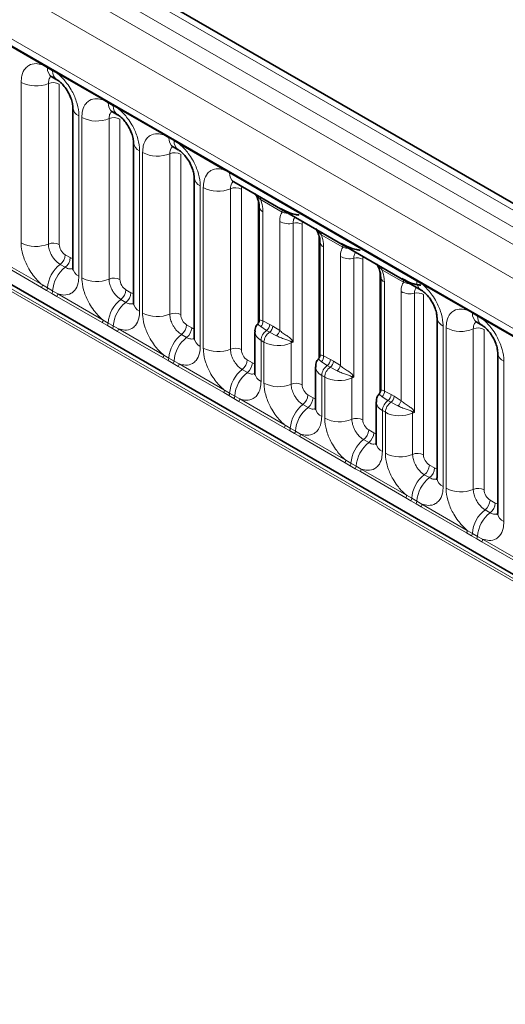
# Model space of a CAD drawing. Units: millimetres. Extents: x 15 to 416, y 5 to 292.
# Drawn here: x 300 to 306, y 228 to 239 of the extents above; entities that cross this region are included whole.
import ezdxf

# ---------------------------------------------------------------- set-up
doc = ezdxf.new("R2010")
doc.units = ezdxf.units.MM

msp = doc.modelspace()

# ---------------------------------------------------------------- linework, layer by layer
at = {"color": 8, "linetype": 'Continuous', "lineweight": 18}
for p, q in [((314.8327, 232.1018), (244.3373, 272.7979)), ((244.1574, 272.6977), (314.6559, 231.9997)), ((243.9806, 272.592), (314.4761, 231.8959)), ((314.2999, 231.5911), (243.8063, 272.2862)), ((244.4397, 271.3185), (313.6665, 231.3547)), ((243.8063, 268.6537), (314.2999, 227.9586)), ((313.6665, 228.3572), (244.4397, 268.321)), ((300.5174, 238.8483), (299.9728, 239.1627)), ((300.5786, 238.8139), (300.5174, 238.8483)), ((300.6401, 238.7784), (300.5786, 238.8139)), ((300.7012, 238.7422), (300.6401, 238.7784)), ((301.2457, 238.4279), (300.7012, 238.7422)), ((300.2629, 236.7131), (300.2629, 238.6377)), ((300.5894, 238.6241), (300.5894, 236.6996)), ((300.72, 238.6187), (300.72, 236.6941)), ((301.3069, 238.3935), (301.2457, 238.4279)), ((301.3684, 238.358), (301.3069, 238.3935)), ((301.4295, 238.3218), (301.3684, 238.358)), ((301.974, 238.0074), (301.4295, 238.3218)), ((300.9556, 238.2378), (300.9556, 236.3132)), ((300.9912, 236.2926), (300.9912, 238.2172)), ((301.3177, 238.2037), (301.3177, 236.2791)), ((301.4483, 238.1983), (301.4483, 236.2737)), ((302.0352, 237.973), (301.974, 238.0074)), ((302.0967, 237.9375), (302.0352, 237.973)), ((302.1578, 237.9013), (302.0967, 237.9375)), ((302.7023, 237.587), (302.1578, 237.9013)), ((301.684, 237.8173), (301.684, 235.8927)), ((301.7195, 235.8722), (301.7195, 237.7968)), ((302.046, 237.7832), (302.046, 235.8587)), ((302.1766, 237.7778), (302.1766, 235.8532)), ((302.7636, 237.5526), (302.7023, 237.587)), ((305.01, 236.2557), (302.7636, 237.5526)), ((302.4123, 237.3969), (302.4123, 235.4723)), ((302.4479, 235.4517), (302.4479, 237.3763)), ((302.7743, 237.3628), (302.7743, 235.4382)), ((302.9049, 237.3574), (302.9049, 235.4328)), ((303.1078, 235.7472), (303.1078, 237.2161)), ((303.3942, 237.0824), (303.1347, 237.2322)), ((303.1637, 237.0855), (303.1637, 235.7776)), ((303.3652, 235.6613), (303.3652, 236.9692)), ((303.526, 236.9498), (303.526, 235.5217)), ((303.6333, 236.9369), (303.6333, 235.0123)), ((303.8361, 235.3267), (303.8361, 236.7957)), ((304.1225, 236.662), (303.863, 236.8117)), ((303.8921, 236.6651), (303.8921, 235.3572)), ((300.7906, 236.5717), (300.8522, 236.5362)), ((304.0935, 235.2409), (304.0935, 236.5488)), ((300.5076, 236.1783), (299.9631, 236.4927)), ((299.9728, 236.523), (300.5174, 236.2086)), ((300.73, 236.4559), (300.7915, 236.4204)), ((304.2543, 236.5294), (304.2543, 235.1012)), ((304.3616, 236.5165), (304.3616, 234.5919)), ((304.5644, 234.9063), (304.5644, 236.3752)), ((304.8508, 236.2415), (304.5914, 236.3913)), ((300.5688, 236.1431), (300.5076, 236.1783)), ((300.5174, 236.2086), (300.5786, 236.1725)), ((304.6204, 236.2446), (304.6204, 234.9367)), ((305.0711, 236.2195), (305.01, 236.2557)), ((305.6156, 235.9052), (305.0711, 236.2195)), ((300.6303, 236.1076), (300.5688, 236.1431)), ((300.5786, 236.1725), (300.6401, 236.137)), ((300.6914, 236.0722), (300.6303, 236.1076)), ((300.6401, 236.137), (300.7012, 236.1025)), ((301.2359, 235.7579), (300.6914, 236.0722)), ((300.7012, 236.1025), (301.2457, 235.7882)), ((301.519, 236.1513), (301.5805, 236.1158)), ((304.8218, 234.8204), (304.8218, 236.1283)), ((304.9827, 236.1089), (304.9827, 234.6808)), ((305.0899, 236.096), (305.0899, 234.1714)), ((301.4584, 236.0355), (301.5199, 236)), ((305.6768, 235.8708), (305.6156, 235.9052)), ((305.7383, 235.8353), (305.6768, 235.8708)), ((305.7994, 235.7991), (305.7383, 235.8353)), ((301.2972, 235.7227), (301.2359, 235.7579)), ((301.2457, 235.7882), (301.3069, 235.752)), ((301.3587, 235.6872), (301.2972, 235.7227)), ((301.3069, 235.752), (301.3684, 235.7165)), ((301.3684, 235.7165), (301.4295, 235.6821)), ((302.2473, 235.7308), (302.3088, 235.6953)), ((303.2069, 235.6629), (303.1391, 235.7085)), ((303.1637, 235.7776), (303.2467, 235.7348)), ((303.2467, 235.7348), (303.2822, 235.7142)), ((303.2822, 235.7142), (303.3652, 235.6613)), ((305.3256, 235.7151), (305.3256, 233.7905)), ((306.3439, 235.4847), (305.7994, 235.7991)), ((301.4197, 235.6518), (301.3587, 235.6872)), ((301.9643, 235.3374), (301.4197, 235.6518)), ((301.4295, 235.6821), (301.974, 235.3677)), ((302.1867, 235.615), (302.2482, 235.5795)), ((303.2425, 235.6424), (303.2069, 235.6629)), ((303.3264, 235.6004), (303.2425, 235.6424)), ((305.3611, 233.7699), (305.3611, 235.6945)), ((305.6876, 235.681), (305.6876, 233.7564)), ((305.8182, 235.6756), (305.8182, 233.751)), ((303.1406, 235.5431), (303.1406, 235.0518)), ((303.1762, 235.5226), (303.1406, 235.5431)), ((303.1762, 235.0313), (303.1762, 235.5226)), ((303.5027, 235.5127), (303.5027, 235.0178)), ((301.974, 235.3677), (302.0352, 235.3316)), ((303.8921, 235.3572), (303.975, 235.3143)), ((302.0255, 235.3022), (301.9643, 235.3374)), ((302.087, 235.2667), (302.0255, 235.3022)), ((302.0352, 235.3316), (302.0967, 235.2961)), ((302.1481, 235.2313), (302.087, 235.2667)), ((302.0967, 235.2961), (302.1578, 235.2616)), ((302.6926, 234.917), (302.1481, 235.2313)), ((302.1578, 235.2616), (302.7023, 234.9473)), ((302.9756, 235.3104), (303.0371, 235.2749)), ((303.9352, 235.2424), (303.8674, 235.2881)), ((303.9708, 235.2219), (303.9352, 235.2424)), ((303.975, 235.3143), (304.0106, 235.2938)), ((304.0106, 235.2938), (304.0935, 235.2409)), ((306.0539, 235.2946), (306.0539, 233.37)), ((302.915, 235.1946), (302.9765, 235.1591)), ((303.8689, 235.1227), (303.8689, 234.6314)), ((303.9045, 235.1021), (303.8689, 235.1227)), ((304.0547, 235.18), (303.9708, 235.2219)), ((303.9045, 234.6108), (303.9045, 235.1021)), ((304.231, 235.0923), (304.231, 234.5973)), ((302.7538, 234.8818), (302.6926, 234.917)), ((302.7023, 234.9473), (302.7636, 234.9111)), ((302.8153, 234.8463), (302.7538, 234.8818)), ((302.7636, 234.9111), (302.8251, 234.8756)), ((303.7039, 234.8899), (303.7654, 234.8544)), ((304.6204, 234.9367), (304.7033, 234.8938)), ((304.7033, 234.8938), (304.7389, 234.8733)), ((302.8764, 234.8109), (302.8153, 234.8463)), ((302.8251, 234.8756), (302.8861, 234.8412)), ((303.4209, 234.4965), (302.8764, 234.8109)), ((302.8861, 234.8412), (303.4306, 234.5268)), ((303.6433, 234.7741), (303.7048, 234.7386)), ((304.6635, 234.822), (304.5957, 234.8676)), ((304.6991, 234.8015), (304.6635, 234.822)), ((304.7831, 234.7595), (304.6991, 234.8015)), ((304.7389, 234.8733), (304.8218, 234.8204)), ((304.5972, 234.7022), (304.5972, 234.2109)), ((304.6328, 234.6817), (304.5972, 234.7022)), ((304.6328, 234.1904), (304.6328, 234.6817)), ((304.9593, 234.6718), (304.9593, 234.1769)), ((303.4306, 234.5268), (303.4919, 234.4907)), ((303.4821, 234.4613), (303.4209, 234.4965)), ((303.5436, 234.4258), (303.4821, 234.4613)), ((303.4919, 234.4907), (303.5534, 234.4552)), ((303.6047, 234.3904), (303.5436, 234.4258)), ((303.5534, 234.4552), (303.6144, 234.4207)), ((303.6144, 234.4207), (304.159, 234.1064)), ((304.4322, 234.4695), (304.4938, 234.434)), ((304.1492, 234.0761), (303.6047, 234.3904)), ((304.3716, 234.3537), (304.4331, 234.3182)), ((304.2104, 234.0409), (304.1492, 234.0761)), ((304.159, 234.1064), (304.2202, 234.0702)), ((304.2202, 234.0702), (304.2817, 234.0347)), ((304.2719, 234.0054), (304.2104, 234.0409)), ((304.333, 233.97), (304.2719, 234.0054)), ((304.2817, 234.0347), (304.3428, 234.0003)), ((304.8775, 233.6556), (304.333, 233.97)), ((304.3428, 234.0003), (304.8873, 233.6859)), ((305.1, 233.9332), (305.1615, 233.8977)), ((305.1606, 234.049), (305.2221, 234.0135)), ((304.9388, 233.6204), (304.8775, 233.6556)), ((304.8873, 233.6859), (304.9485, 233.6498)), ((305.0003, 233.5849), (304.9388, 233.6204)), ((304.9485, 233.6498), (305.01, 233.6143)), ((305.0613, 233.5495), (305.0003, 233.5849)), ((305.01, 233.6143), (305.0711, 233.5798)), ((305.0711, 233.5798), (305.6156, 233.2655)), ((305.8889, 233.6286), (305.9504, 233.5931)), ((305.6059, 233.2352), (305.0613, 233.5495)), ((305.8283, 233.5128), (305.8898, 233.4773)), ((305.6671, 233.2), (305.6059, 233.2352)), ((305.6156, 233.2655), (305.6768, 233.2293)), ((305.6768, 233.2293), (305.7383, 233.1938)), ((305.7286, 233.1645), (305.6671, 233.2)), ((305.7897, 233.1291), (305.7286, 233.1645)), ((305.7383, 233.1938), (305.7994, 233.1594)), ((306.3342, 232.8147), (305.7897, 233.1291)), ((305.7994, 233.1594), (306.3439, 232.845))]:
    msp.add_line(p, q, dxfattribs=at)
at = {"color": 7, "linetype": 'Continuous', "lineweight": 35}
for p, q in [((314.9555, 232.1136), (244.4614, 272.8091)), ((244.4915, 271.2041), (313.7183, 231.2403)), ((385.1191, 187.1579), (243.6978, 268.7987)), ((300.6303, 238.7055), (300.6918, 238.67)), ((300.8824, 238.3398), (300.8824, 236.4152)), ((301.3586, 238.285), (301.4201, 238.2495)), ((301.6107, 237.9194), (301.6107, 235.9948)), ((302.0869, 237.8646), (302.1484, 237.8291)), ((302.3391, 237.4989), (302.3391, 235.5743)), ((302.8153, 237.4441), (305.0617, 236.1473)), ((303.1198, 237.1467), (303.1198, 235.7866)), ((303.8481, 236.7263), (303.8481, 235.3661)), ((304.5764, 236.3058), (304.5764, 234.9457)), ((305.2523, 235.8171), (305.2523, 233.8925)), ((305.7285, 235.7623), (305.79, 235.7268)), ((303.0674, 235.6464), (303.0674, 235.1539)), ((305.9807, 235.3967), (305.9807, 233.4721)), ((303.7957, 235.226), (303.7957, 234.7334)), ((304.524, 234.8055), (304.524, 234.313))]:
    msp.add_line(p, q, dxfattribs=at)
at = {"color": 8, "linetype": 'Continuous', "lineweight": 18}
for centre, radius, start, end in [((300.4945, 238.8496), 0.023, 356.67958, 38.09252), ((300.5562, 238.8146), 0.0224, 358.37935, 38.33592), ((300.7003, 238.8054), 0.122, 175.97499, 234.99799), ((300.6177, 238.7791), 0.0224, 358.37935, 38.33592), ((300.7612, 238.7697), 0.1214, 175.89674, 235.95329), ((300.6783, 238.7435), 0.023, 356.67958, 38.09252), ((300.4408, 238.9851), 0.3903, 242.88291, 292.37029), ((300.6488, 238.4797), 0.1561, 62.88291, 112.37029), ((301.2228, 238.4292), 0.023, 356.67958, 38.09252), ((301.0036, 238.3493), 0.1215, 183.92666, 246.73985), ((301.2846, 238.3941), 0.0224, 358.37935, 38.33592), ((301.4286, 238.3849), 0.122, 175.97499, 234.99799), ((301.3461, 238.3586), 0.0224, 358.37935, 38.33592), ((301.4895, 238.3493), 0.1214, 175.89674, 235.95329), ((301.4066, 238.3231), 0.023, 356.67958, 38.09252), ((301.1691, 238.5647), 0.3903, 242.88291, 292.37029), ((301.3771, 238.0593), 0.1561, 62.88291, 112.37029), ((301.9511, 238.0087), 0.023, 356.67958, 38.09252), ((302.0129, 237.9737), 0.0224, 358.37935, 38.33592), ((302.1569, 237.9645), 0.122, 175.97499, 234.99799), ((302.0744, 237.9382), 0.0224, 358.37935, 38.33592), ((301.7319, 237.9289), 0.1215, 183.92666, 246.73985), ((302.2178, 237.9288), 0.1214, 175.89674, 235.95329), ((302.1349, 237.9026), 0.023, 356.67958, 38.09252), ((301.8975, 238.1442), 0.3903, 242.88291, 292.37029), ((302.1054, 237.6388), 0.1561, 62.88291, 112.37029), ((302.6794, 237.5883), 0.023, 356.67958, 38.09252), ((302.4602, 237.5084), 0.1215, 183.92666, 246.73985), ((302.7412, 237.5532), 0.0224, 358.37935, 38.33592), ((302.8852, 237.544), 0.122, 175.97499, 234.99799), ((302.6258, 237.7238), 0.3903, 242.88291, 292.37029), ((302.8338, 237.2184), 0.1561, 62.88291, 112.37029), ((303.0702, 237.2342), 0.0646, 358.18125, 27.24723), ((303.1938, 237.1533), 0.0741, 184.1502, 246.11314), ((303.3296, 237.0845), 0.0646, 358.18125, 27.24723), ((303.4718, 237.1769), 0.2335, 242.82982, 283.42963), ((303.5622, 236.7984), 0.1557, 62.82982, 103.42963), ((303.7985, 236.8138), 0.0646, 358.18125, 27.24723), ((300.4408, 237.0605), 0.3903, 242.88291, 292.37029), ((300.6488, 236.5552), 0.1561, 62.88291, 112.37029), ((303.9221, 236.7328), 0.0741, 184.1502, 246.11314), ((304.0579, 236.664), 0.0646, 358.18125, 27.24723), ((300.6347, 236.5796), 0.1561, 307.62647, 357.12109), ((300.6962, 236.5441), 0.1561, 307.62647, 357.12109), ((304.2001, 236.7565), 0.2335, 242.82982, 283.42963), ((304.2905, 236.378), 0.1557, 62.82982, 103.42963), ((300.9702, 236.1454), 0.3926, 127.7241, 176.04371), ((301.0318, 236.1099), 0.3926, 127.7241, 176.04371), ((301.0039, 236.4251), 0.1219, 184.64937, 246.67077), ((304.5268, 236.3933), 0.0646, 358.18125, 27.24723), ((304.6504, 236.3124), 0.0741, 184.1502, 246.11314), ((300.4585, 236.2109), 0.0589, 326.48815, 357.83256), ((301.1691, 236.6401), 0.3903, 242.88291, 292.37029), ((301.3771, 236.1347), 0.1561, 62.88291, 112.37029), ((304.7863, 236.2436), 0.0646, 358.18125, 27.24723), ((304.9877, 236.2564), 0.0224, 358.37935, 38.33592), ((305.1311, 236.247), 0.1214, 175.89674, 235.95329), ((305.0482, 236.2208), 0.023, 356.67958, 38.09252), ((300.519, 236.176), 0.0597, 326.60034, 356.63971), ((300.5805, 236.1405), 0.0597, 326.60034, 356.63971), ((300.6423, 236.1048), 0.0589, 326.48815, 357.83256), ((301.363, 236.1591), 0.1561, 307.62647, 357.12109), ((301.4246, 236.1236), 0.1561, 307.62647, 357.12109), ((304.9284, 236.336), 0.2335, 242.82982, 283.42963), ((305.0188, 235.9575), 0.1557, 62.82982, 103.42963), ((301.6986, 235.725), 0.3926, 127.7241, 176.04371), ((301.7601, 235.6895), 0.3926, 127.7241, 176.04371), ((301.7322, 236.0047), 0.1219, 184.64937, 246.67077), ((301.8975, 236.2196), 0.3903, 242.88291, 292.37029), ((302.1054, 235.7143), 0.1561, 62.88291, 112.37029), ((305.5927, 235.9065), 0.023, 356.67958, 38.09252), ((305.6545, 235.8714), 0.0224, 358.37935, 38.33592), ((305.7985, 235.8622), 0.122, 175.97499, 234.99799), ((305.716, 235.8359), 0.0224, 358.37935, 38.33592), ((305.8594, 235.8266), 0.1214, 175.89674, 235.95329), ((301.1868, 235.7904), 0.0589, 326.48815, 357.83256), ((301.2473, 235.7555), 0.0597, 326.60034, 356.63971), ((301.3088, 235.72), 0.0597, 326.60034, 356.63971), ((302.0914, 235.7387), 0.1561, 307.62647, 357.12109), ((303.0805, 235.7684), 0.0838, 314.42314, 6.32835), ((303.1538, 235.7392), 0.093, 304.82465, 357.24474), ((303.1894, 235.7187), 0.093, 304.82465, 357.24474), ((305.3766, 235.8288), 0.1247, 184.88911, 245.8393), ((305.7765, 235.8004), 0.023, 356.67958, 38.09252), ((301.3706, 235.6843), 0.0589, 326.48815, 357.83256), ((302.4269, 235.3045), 0.3926, 127.7241, 176.04371), ((302.1529, 235.7032), 0.1561, 307.62647, 357.12109), ((303.2954, 235.5357), 0.155, 124.82465, 177.24474), ((303.331, 235.5151), 0.155, 124.82465, 177.24474), ((303.2578, 235.6869), 0.1104, 308.44128, 346.6142), ((305.5391, 236.0419), 0.3903, 242.88291, 292.37029), ((305.747, 235.5366), 0.1561, 62.88291, 112.37029), ((302.4884, 235.269), 0.3926, 127.7241, 176.04371), ((302.4606, 235.5842), 0.1219, 184.64937, 246.67077), ((303.5679, 235.4606), 0.0934, 122.32808, 135.36108), ((303.3755, 235.508), 0.1273, 2.10899, 8.23074), ((301.9151, 235.37), 0.0589, 326.48815, 357.83256), ((302.6258, 235.7992), 0.3903, 242.88291, 292.37029), ((302.8338, 235.2938), 0.1561, 62.88291, 112.37029), ((303.8088, 235.3479), 0.0838, 314.42314, 6.32835), ((306.1018, 235.4062), 0.1215, 183.92666, 246.73985), ((301.9757, 235.3351), 0.0597, 326.60034, 356.63971), ((302.0372, 235.2996), 0.0597, 326.60034, 356.63971), ((302.0989, 235.2639), 0.0589, 326.48815, 357.83256), ((302.8197, 235.3182), 0.1561, 307.62647, 357.12109), ((302.8812, 235.2827), 0.1561, 307.62647, 357.12109), ((304.0237, 235.1152), 0.155, 124.82465, 177.24474), ((303.8821, 235.3188), 0.093, 304.82465, 357.24474), ((303.9177, 235.2982), 0.093, 304.82465, 357.24474), ((303.9861, 235.2664), 0.1104, 308.44128, 346.6142), ((303.1552, 234.8841), 0.3926, 127.7241, 176.04371), ((303.2167, 234.8486), 0.3926, 127.7241, 176.04371), ((303.1889, 235.1638), 0.1219, 184.64937, 246.67077), ((304.0593, 235.0947), 0.155, 124.82465, 177.24474), ((304.2962, 235.0402), 0.0934, 122.32808, 135.36108), ((303.3541, 235.3787), 0.3903, 242.88291, 292.37029), ((303.5621, 234.8734), 0.1561, 62.88291, 112.37029), ((304.1038, 235.0876), 0.1273, 2.10899, 8.23074), ((302.6434, 234.9495), 0.0589, 326.48815, 357.83256), ((302.704, 234.9146), 0.0597, 326.60034, 356.63971), ((303.548, 234.8978), 0.1561, 307.62647, 357.12109), ((304.5371, 234.9275), 0.0838, 314.42314, 6.32835), ((304.6104, 234.8983), 0.093, 304.82465, 357.24474), ((302.7655, 234.8791), 0.0597, 326.60034, 356.63971), ((302.8272, 234.8434), 0.0589, 326.48815, 357.83256), ((303.8835, 234.4636), 0.3926, 127.7241, 176.04371), ((303.6095, 234.8623), 0.1561, 307.62647, 357.12109), ((304.752, 234.6948), 0.155, 124.82465, 177.24474), ((304.7876, 234.6742), 0.155, 124.82465, 177.24474), ((304.646, 234.8778), 0.093, 304.82465, 357.24474), ((304.7144, 234.846), 0.1104, 308.44128, 346.6142), ((303.945, 234.4281), 0.3926, 127.7241, 176.04371), ((303.9172, 234.7433), 0.1219, 184.64937, 246.67077), ((305.0245, 234.6197), 0.0934, 122.32808, 135.36108), ((304.8321, 234.6671), 0.1273, 2.10899, 8.23074), ((303.3718, 234.5291), 0.0589, 326.48815, 357.83256), ((304.0824, 234.9583), 0.3903, 242.88291, 292.37029), ((304.2904, 234.4529), 0.1561, 62.88291, 112.37029), ((303.4323, 234.4942), 0.0597, 326.60034, 356.63971), ((303.4938, 234.4587), 0.0597, 326.60034, 356.63971), ((303.5556, 234.423), 0.0589, 326.48815, 357.83256), ((304.2763, 234.4773), 0.1561, 307.62647, 357.12109), ((304.3378, 234.4418), 0.1561, 307.62647, 357.12109), ((304.6118, 234.0432), 0.3926, 127.7241, 176.04371), ((304.6734, 234.0077), 0.3926, 127.7241, 176.04371), ((304.6455, 234.3229), 0.1219, 184.64937, 246.67077), ((304.8107, 234.5378), 0.3903, 242.88291, 292.37029), ((305.0187, 234.0325), 0.1561, 62.88291, 112.37029), ((304.1001, 234.1086), 0.0589, 326.48815, 357.83256), ((304.1606, 234.0737), 0.0597, 326.60034, 356.63971), ((304.2221, 234.0382), 0.0597, 326.60034, 356.63971), ((304.2839, 234.0025), 0.0589, 326.48815, 357.83256), ((305.3402, 233.6227), 0.3926, 127.7241, 176.04371), ((305.0046, 234.0569), 0.1561, 307.62647, 357.12109), ((305.0662, 234.0214), 0.1561, 307.62647, 357.12109), ((305.4017, 233.5872), 0.3926, 127.7241, 176.04371), ((305.3769, 233.9046), 0.1251, 185.5369, 245.78324), ((305.5391, 234.1174), 0.3903, 242.88291, 292.37029), ((305.747, 233.612), 0.1561, 62.88291, 112.37029), ((304.8284, 233.6882), 0.0589, 326.48815, 357.83256), ((304.8889, 233.6533), 0.0597, 326.60034, 356.63971), ((304.9504, 233.6178), 0.0597, 326.60034, 356.63971), ((305.0122, 233.5821), 0.0589, 326.48815, 357.83256), ((305.733, 233.6364), 0.1561, 307.62647, 357.12109), ((305.7945, 233.6009), 0.1561, 307.62647, 357.12109), ((306.0685, 233.2023), 0.3926, 127.7241, 176.04371), ((306.13, 233.1668), 0.3926, 127.7241, 176.04371), ((306.1022, 233.482), 0.1219, 184.64937, 246.67077), ((305.5567, 233.2677), 0.0589, 326.48815, 357.83256), ((305.6173, 233.2328), 0.0597, 326.60034, 356.63971), ((305.6788, 233.1973), 0.0597, 326.60034, 356.63971), ((305.7405, 233.1616), 0.0589, 326.48815, 357.83256)]:
    msp.add_arc(centre, radius, start, end, dxfattribs=at)
for centre, major_axis, ratio, start_param, end_param in [((302.9757, 237.3164), (-0.0501, 0.0867), 0.5766787, 0.3423882, 0.7848702), ((303.704, 236.896), (-0.0501, 0.0867), 0.5766787, 0.3423882, 0.7848702), ((300.7907, 236.6534), (-0.05, 0.0866), 0.5780852, 0.7860886, 2.355667), ((300.8521, 236.618), (-0.0501, 0.0867), 0.5766787, 2.3568845, 2.7989588), ((304.4323, 236.4755), (-0.0501, 0.0867), 0.5766787, 0.3423882, 0.7848702), ((301.5191, 236.2329), (-0.05, 0.0866), 0.5780852, 0.7860886, 2.355667), ((301.5804, 236.1975), (-0.0501, 0.0867), 0.5766787, 2.3568845, 2.7989588), ((302.2474, 235.8125), (-0.05, 0.0866), 0.5780852, 0.7860886, 2.355667), ((302.3087, 235.7771), (-0.0501, 0.0867), 0.5766787, 2.3568845, 2.7989588), ((303.3174, 235.6495), (0.25, 0.0046), 0.5892532, 3.1381748, 3.9160697), ((303.353, 235.6289), (0.25, 0.0046), 0.5892532, 3.9160697, 5.3435185), ((303.5625, 235.4657), (0.0999, 0.0065), 0.6159961, 1.9046054, 2.1727747), ((302.9757, 235.392), (-0.05, 0.0866), 0.5780852, 0.7860886, 2.355667), ((303.037, 235.3566), (-0.0501, 0.0867), 0.5766787, 2.3568845, 2.7989588), ((304.0457, 235.229), (0.25, 0.0046), 0.5892532, 3.1381748, 3.9160697), ((303.704, 234.9716), (-0.05, 0.0866), 0.5780852, 0.7860886, 2.355667), ((304.0813, 235.2085), (0.25, 0.0046), 0.5892532, 3.9160697, 5.3435185), ((304.2909, 235.0452), (0.0999, 0.0065), 0.6159961, 1.9046054, 2.1727747), ((303.7653, 234.9362), (-0.0501, 0.0867), 0.5766787, 2.3568845, 2.7989588), ((304.774, 234.8086), (0.25, 0.0046), 0.5892532, 3.1381748, 3.9160697), ((304.8096, 234.788), (0.25, 0.0046), 0.5892532, 3.9160697, 5.3435185), ((305.0192, 234.6248), (0.0999, 0.0065), 0.6159961, 1.9046054, 2.1727747), ((304.4323, 234.5511), (-0.05, 0.0866), 0.5780852, 0.7860886, 2.355667), ((304.4937, 234.5157), (-0.0501, 0.0867), 0.5766787, 2.3568845, 2.7989588), ((305.1607, 234.1307), (-0.05, 0.0866), 0.5780852, 0.7860886, 2.355667), ((305.222, 234.0953), (-0.0501, 0.0867), 0.5766787, 2.3568845, 2.7989588), ((305.889, 233.7102), (-0.05, 0.0866), 0.5780852, 0.7860886, 2.355667), ((305.9503, 233.6748), (-0.0501, 0.0867), 0.5766787, 2.3568845, 2.7989588)]:
    msp.add_ellipse(centre, major_axis=major_axis, ratio=ratio, start_param=start_param, end_param=end_param, dxfattribs=at)
for points, knots in [([(300.2629, 238.6377), (300.2646, 238.6655), (300.2689, 238.7327), (300.3035, 238.8021), (300.3619, 238.8518), (300.4317, 238.8705), (300.4916, 238.855), (300.5174, 238.8483)], [0, 0, 0, 0, 0.172764, 0.4177222, 0.5710003, 0.8158804, 1, 1, 1, 1]), ([(300.623, 238.7088), (300.6192, 238.7058), (300.6051, 238.695), (300.5922, 238.6663), (300.5902, 238.6365), (300.5894, 238.6241)], [0, 0, 0, 0, 0.1786505, 0.6602529, 1, 1, 1, 1]), ([(300.7012, 238.7422), (300.7055, 238.7386), (300.7445, 238.7066), (300.8026, 238.6438), (300.8752, 238.5342), (300.9297, 238.4136), (300.9536, 238.3066), (300.9552, 238.2514), (300.9556, 238.2378)], [0, 0, 0, 0, 0.0309785, 0.2760126, 0.4293382, 0.6742942, 0.9192491, 1, 1, 1, 1]), ([(300.9912, 238.2172), (300.993, 238.245), (300.9972, 238.3123), (301.0318, 238.3816), (301.0903, 238.4313), (301.16, 238.45), (301.22, 238.4345), (301.2457, 238.4279)], [0, 0, 0, 0, 0.172764, 0.4177222, 0.5710003, 0.8158804, 1, 1, 1, 1]), ([(301.4295, 238.3218), (301.4339, 238.3182), (301.4728, 238.2862), (301.5309, 238.2234), (301.6035, 238.1138), (301.6581, 237.9932), (301.682, 237.8861), (301.6836, 237.831), (301.684, 237.8173)], [0, 0, 0, 0, 0.03097851, 0.27601258, 0.42933824, 0.67429421, 0.91924914, 1, 1, 1, 1]), ([(301.3513, 238.2883), (301.3475, 238.2854), (301.3334, 238.2746), (301.3205, 238.2458), (301.3185, 238.216), (301.3177, 238.2037)], [0, 0, 0, 0, 0.1786505, 0.6602529, 1, 1, 1, 1]), ([(301.7195, 237.7968), (301.7213, 237.8246), (301.7255, 237.8918), (301.7601, 237.9612), (301.8186, 238.0109), (301.8884, 238.0296), (301.9483, 238.0141), (301.974, 238.0074)], [0, 0, 0, 0, 0.172764, 0.4177222, 0.5710003, 0.8158804, 1, 1, 1, 1]), ([(302.0796, 237.8679), (302.0758, 237.8649), (302.0618, 237.8541), (302.0488, 237.8254), (302.0468, 237.7956), (302.046, 237.7832)], [0, 0, 0, 0, 0.1786505, 0.6602529, 1, 1, 1, 1]), ([(302.1578, 237.9013), (302.1622, 237.8977), (302.2011, 237.8657), (302.2593, 237.8029), (302.3318, 237.6933), (302.3864, 237.5727), (302.4103, 237.4657), (302.4119, 237.4105), (302.4123, 237.3969)], [0, 0, 0, 0, 0.0309785, 0.2760126, 0.4293382, 0.6742942, 0.9192491, 1, 1, 1, 1]), ([(302.4479, 237.3763), (302.4496, 237.4041), (302.4538, 237.4714), (302.4885, 237.5407), (302.5469, 237.5904), (302.6167, 237.6091), (302.6766, 237.5936), (302.7023, 237.587)], [0, 0, 0, 0, 0.172764, 0.4177222, 0.5710003, 0.8158804, 1, 1, 1, 1]), ([(302.8107, 237.4498), (302.8059, 237.4461), (302.7908, 237.4347), (302.7771, 237.405), (302.7752, 237.3751), (302.7743, 237.3628)], [0, 0, 0, 0, 0.2137479, 0.6747708, 1, 1, 1, 1]), ([(303.1347, 237.2322), (303.1206, 237.2445), (303.0978, 237.2645), (303.0846, 237.284), (303.0796, 237.2915)], [0, 0, 0, 0, 0.618605, 1, 1, 1, 1]), ([(303.1347, 237.2322), (303.1386, 237.2213), (303.1542, 237.1768), (303.1631, 237.1264), (303.1636, 237.0908), (303.1637, 237.0855)], [0, 0, 0, 0, 0.2164495, 0.883842, 1, 1, 1, 1]), ([(303.3652, 236.9692), (303.3653, 236.9744), (303.3658, 237.0093), (303.3747, 237.0495), (303.3903, 237.0759), (303.3942, 237.0824)], [0, 0, 0, 0, 0.11615804, 0.78355045, 1, 1, 1, 1]), ([(303.4787, 237.0611), (303.4666, 237.0635), (303.4348, 237.0699), (303.4097, 237.0776), (303.3942, 237.0824)], [0, 0, 0, 0, 0.381395, 1, 1, 1, 1]), ([(303.5502, 237.0198), (303.5452, 237.0151), (303.531, 237.0016), (303.5265, 236.9731), (303.5261, 236.9528), (303.526, 236.9498)], [0, 0, 0, 0, 0.3157791, 0.8985543, 1, 1, 1, 1]), ([(303.863, 236.8117), (303.8489, 236.8241), (303.8261, 236.844), (303.8129, 236.8636), (303.8079, 236.8711)], [0, 0, 0, 0, 0.61860502, 1, 1, 1, 1]), ([(303.863, 236.8117), (303.8669, 236.8008), (303.8825, 236.7563), (303.8914, 236.7059), (303.892, 236.6703), (303.8921, 236.6651)], [0, 0, 0, 0, 0.21644955, 0.88384196, 1, 1, 1, 1]), ([(300.5174, 236.2086), (300.513, 236.2122), (300.4741, 236.2442), (300.4159, 236.307), (300.3433, 236.4166), (300.2888, 236.5372), (300.2649, 236.6443), (300.2633, 236.6994), (300.2629, 236.7131)], [0, 0, 0, 0, 0.0309785, 0.2760126, 0.4293382, 0.6742942, 0.9192491, 1, 1, 1, 1]), ([(300.5894, 236.6996), (300.5896, 236.6935), (300.5903, 236.6689), (300.6009, 236.6212), (300.6252, 236.5674), (300.6576, 236.5187), (300.692, 236.481), (300.7189, 236.4633), (300.73, 236.4559)], [0, 0, 0, 0, 0.0707389, 0.2852783, 0.4997743, 0.6340311, 0.8486188, 1, 1, 1, 1]), ([(304.0935, 236.5488), (304.0936, 236.5539), (304.0942, 236.5889), (304.103, 236.629), (304.1187, 236.6555), (304.1225, 236.662)], [0, 0, 0, 0, 0.11615804, 0.78355045, 1, 1, 1, 1]), ([(304.207, 236.6407), (304.1949, 236.6431), (304.1632, 236.6494), (304.138, 236.6572), (304.1225, 236.662)], [0, 0, 0, 0, 0.381395, 1, 1, 1, 1]), ([(304.2785, 236.5994), (304.2735, 236.5946), (304.2593, 236.5811), (304.2548, 236.5527), (304.2544, 236.5324), (304.2543, 236.5294)], [0, 0, 0, 0, 0.3157791, 0.8985543, 1, 1, 1, 1]), ([(300.7915, 236.4204), (300.7967, 236.4177), (300.8176, 236.4065), (300.8506, 236.3974), (300.8722, 236.405), (300.8815, 236.4083)], [0, 0, 0, 0, 0.1582662, 0.6382613, 1, 1, 1, 1]), ([(304.5914, 236.3913), (304.5772, 236.4036), (304.5544, 236.4236), (304.5413, 236.4431), (304.5362, 236.4506)], [0, 0, 0, 0, 0.618605, 1, 1, 1, 1]), ([(300.9556, 236.3132), (300.9539, 236.2854), (300.9497, 236.2181), (300.915, 236.1488), (300.8566, 236.0991), (300.7868, 236.0804), (300.7269, 236.0959), (300.7012, 236.1025)], [0, 0, 0, 0, 0.172764, 0.4177222, 0.5710003, 0.8158804, 1, 1, 1, 1]), ([(304.5914, 236.3913), (304.5952, 236.3804), (304.6108, 236.3359), (304.6197, 236.2855), (304.6203, 236.2499), (304.6204, 236.2446)], [0, 0, 0, 0, 0.2164495, 0.883842, 1, 1, 1, 1]), ([(301.2457, 235.7882), (301.2413, 235.7918), (301.2024, 235.8237), (301.1442, 235.8866), (301.0717, 235.9961), (301.0171, 236.1167), (300.9932, 236.2238), (300.9916, 236.279), (300.9912, 236.2926)], [0, 0, 0, 0, 0.0309785, 0.2760126, 0.4293382, 0.6742942, 0.9192491, 1, 1, 1, 1]), ([(301.3177, 236.2791), (301.3179, 236.273), (301.3186, 236.2484), (301.3292, 236.2007), (301.3536, 236.1469), (301.3859, 236.0982), (301.4203, 236.0605), (301.4472, 236.0428), (301.4584, 236.0355)], [0, 0, 0, 0, 0.0707389, 0.2852783, 0.4997743, 0.6340311, 0.8486188, 1, 1, 1, 1]), ([(304.8218, 236.1283), (304.8219, 236.1335), (304.8225, 236.1684), (304.8313, 236.2086), (304.847, 236.235), (304.8508, 236.2415)], [0, 0, 0, 0, 0.116158, 0.7835505, 1, 1, 1, 1]), ([(304.9353, 236.2202), (304.9232, 236.2226), (304.8915, 236.229), (304.8664, 236.2367), (304.8508, 236.2415)], [0, 0, 0, 0, 0.381395, 1, 1, 1, 1]), ([(305.0069, 236.1789), (305.0019, 236.1742), (304.9877, 236.1607), (304.9831, 236.1322), (304.9827, 236.1119), (304.9827, 236.1089)], [0, 0, 0, 0, 0.3157791, 0.8985543, 1, 1, 1, 1]), ([(305.0711, 236.2195), (305.0755, 236.2159), (305.1144, 236.1839), (305.1725, 236.1211), (305.2451, 236.0115), (305.2997, 235.8909), (305.3236, 235.7839), (305.3252, 235.7287), (305.3256, 235.7151)], [0, 0, 0, 0, 0.03097851, 0.27601258, 0.42933824, 0.67429421, 0.91924914, 1, 1, 1, 1]), ([(301.5199, 236), (301.525, 235.9972), (301.5459, 235.986), (301.5789, 235.9769), (301.6005, 235.9846), (301.6098, 235.9878)], [0, 0, 0, 0, 0.1582662, 0.6382613, 1, 1, 1, 1]), ([(301.684, 235.8927), (301.6822, 235.8649), (301.678, 235.7977), (301.6433, 235.7283), (301.5849, 235.6786), (301.5151, 235.6599), (301.4552, 235.6754), (301.4295, 235.6821)], [0, 0, 0, 0, 0.172764, 0.4177222, 0.5710003, 0.8158804, 1, 1, 1, 1]), ([(301.974, 235.3677), (301.9696, 235.3713), (301.9307, 235.4033), (301.8725, 235.4661), (301.8, 235.5757), (301.7454, 235.6963), (301.7215, 235.8034), (301.7199, 235.8585), (301.7195, 235.8722)], [0, 0, 0, 0, 0.0309785, 0.2760126, 0.4293382, 0.6742942, 0.9192491, 1, 1, 1, 1]), ([(302.046, 235.8587), (302.0462, 235.8526), (302.0469, 235.828), (302.0576, 235.7803), (302.0819, 235.7265), (302.1142, 235.6778), (302.1486, 235.6401), (302.1755, 235.6224), (302.1867, 235.615)], [0, 0, 0, 0, 0.0707389, 0.2852783, 0.4997743, 0.6340311, 0.8486188, 1, 1, 1, 1]), ([(305.3611, 235.6945), (305.3629, 235.7223), (305.3671, 235.7896), (305.4017, 235.8589), (305.4602, 235.9086), (305.53, 235.9273), (305.5899, 235.9118), (305.6156, 235.9052)], [0, 0, 0, 0, 0.172764, 0.4177222, 0.5710003, 0.8158804, 1, 1, 1, 1]), ([(303.1391, 235.7085), (303.13, 235.7151), (303.1121, 235.7279), (303.1028, 235.7435), (303.1062, 235.7476), (303.1076, 235.7493)], [0, 0, 0, 0, 0.3810148, 0.7483473, 1, 1, 1, 1]), ([(303.1215, 235.7866), (303.1212, 235.788), (303.1204, 235.7915), (303.1328, 235.7868), (303.1536, 235.7806), (303.1637, 235.7776)], [0, 0, 0, 0, 0.2420618, 0.6275124, 1, 1, 1, 1]), ([(305.7212, 235.7656), (305.7174, 235.7627), (305.7034, 235.7519), (305.6904, 235.7231), (305.6884, 235.6933), (305.6876, 235.681)], [0, 0, 0, 0, 0.1786505, 0.6602529, 1, 1, 1, 1]), ([(305.7994, 235.7991), (305.8038, 235.7955), (305.8427, 235.7635), (305.9009, 235.7007), (305.9734, 235.5911), (306.028, 235.4705), (306.0519, 235.3634), (306.0535, 235.3083), (306.0539, 235.2946)], [0, 0, 0, 0, 0.0309785, 0.2760126, 0.4293382, 0.6742942, 0.9192491, 1, 1, 1, 1]), ([(303.5014, 235.5263), (303.4953, 235.5306), (303.4784, 235.5426), (303.4371, 235.5542), (303.3851, 235.5729), (303.3473, 235.5894), (303.3287, 235.5992), (303.3264, 235.6004)], [0, 0, 0, 0, 0.1402068, 0.3894358, 0.6625463, 0.9585272, 1, 1, 1, 1]), ([(303.3652, 235.6613), (303.3669, 235.6598), (303.3816, 235.6474), (303.4142, 235.6236), (303.4606, 235.5928), (303.4988, 235.5676), (303.5125, 235.5475), (303.518, 235.5396)], [0, 0, 0, 0, 0.0353939, 0.2991502, 0.5621088, 0.826272, 1, 1, 1, 1]), ([(302.4123, 235.4723), (302.4105, 235.4445), (302.4063, 235.3772), (302.3717, 235.3079), (302.3132, 235.2582), (302.2435, 235.2395), (302.1835, 235.255), (302.1578, 235.2616)], [0, 0, 0, 0, 0.172764, 0.4177222, 0.5710003, 0.8158804, 1, 1, 1, 1]), ([(302.2482, 235.5795), (302.2534, 235.5768), (302.2743, 235.5656), (302.3072, 235.5565), (302.3289, 235.5641), (302.3382, 235.5674)], [0, 0, 0, 0, 0.1582662, 0.6382613, 1, 1, 1, 1]), ([(303.526, 235.5217), (303.5258, 235.5218), (303.5172, 235.5236), (303.5092, 235.525), (303.5014, 235.5263)], [0, 0, 0, 0, 0.0302757, 1, 1, 1, 1]), ([(303.518, 235.5396), (303.5206, 235.5339), (303.5233, 235.5279), (303.5259, 235.522), (303.526, 235.5217)], [0, 0, 0, 0, 0.955484, 1, 1, 1, 1]), ([(302.7023, 234.9473), (302.698, 234.9509), (302.659, 234.9828), (302.6009, 235.0457), (302.5283, 235.1552), (302.4737, 235.2758), (302.4499, 235.3829), (302.4483, 235.4381), (302.4479, 235.4517)], [0, 0, 0, 0, 0.03097851, 0.27601258, 0.42933824, 0.67429421, 0.91924914, 1, 1, 1, 1]), ([(302.7743, 235.4382), (302.7745, 235.4321), (302.7752, 235.4075), (302.7859, 235.3598), (302.8102, 235.306), (302.8425, 235.2573), (302.877, 235.2196), (302.9039, 235.2019), (302.915, 235.1946)], [0, 0, 0, 0, 0.07073894, 0.2852783, 0.49977432, 0.63403108, 0.8486188, 1, 1, 1, 1]), ([(303.8498, 235.3662), (303.8495, 235.3675), (303.8487, 235.371), (303.8612, 235.3664), (303.8819, 235.3602), (303.8921, 235.3572)], [0, 0, 0, 0, 0.2420618, 0.6275124, 1, 1, 1, 1]), ([(303.8674, 235.2881), (303.8583, 235.2946), (303.8404, 235.3074), (303.8311, 235.323), (303.8345, 235.3272), (303.8359, 235.3289)], [0, 0, 0, 0, 0.38101482, 0.74834729, 1, 1, 1, 1]), ([(304.0935, 235.2409), (304.0952, 235.2394), (304.1099, 235.2269), (304.1425, 235.2032), (304.1889, 235.1724), (304.2271, 235.1472), (304.2408, 235.1271), (304.2463, 235.1191)], [0, 0, 0, 0, 0.0353939, 0.2991502, 0.5621088, 0.826272, 1, 1, 1, 1]), ([(302.9765, 235.1591), (302.9817, 235.1563), (303.0026, 235.1451), (303.0355, 235.136), (303.0572, 235.1437), (303.0665, 235.1469)], [0, 0, 0, 0, 0.1582662, 0.6382613, 1, 1, 1, 1]), ([(304.2298, 235.1058), (304.2237, 235.1101), (304.2067, 235.1222), (304.1654, 235.1337), (304.1134, 235.1525), (304.0756, 235.1689), (304.057, 235.1788), (304.0547, 235.18)], [0, 0, 0, 0, 0.1402068, 0.3894358, 0.6625463, 0.9585272, 1, 1, 1, 1]), ([(304.2463, 235.1191), (304.2489, 235.1134), (304.2516, 235.1074), (304.2542, 235.1015), (304.2543, 235.1012)], [0, 0, 0, 0, 0.955484, 1, 1, 1, 1]), ([(303.1406, 235.0518), (303.1389, 235.024), (303.1346, 234.9568), (303.1, 234.8874), (303.0415, 234.8377), (302.9718, 234.819), (302.9118, 234.8345), (302.8861, 234.8412)], [0, 0, 0, 0, 0.172764, 0.4177222, 0.5710003, 0.8158804, 1, 1, 1, 1]), ([(303.4306, 234.5268), (303.4263, 234.5304), (303.3873, 234.5624), (303.3292, 234.6252), (303.2566, 234.7348), (303.2021, 234.8554), (303.1782, 234.9625), (303.1766, 235.0176), (303.1762, 235.0313)], [0, 0, 0, 0, 0.0309785, 0.2760126, 0.4293382, 0.6742942, 0.9192491, 1, 1, 1, 1]), ([(303.5027, 235.0178), (303.5028, 235.0117), (303.5036, 234.9871), (303.5142, 234.9394), (303.5385, 234.8856), (303.5709, 234.8369), (303.6053, 234.7992), (303.6322, 234.7815), (303.6433, 234.7741)], [0, 0, 0, 0, 0.0707389, 0.2852783, 0.4997743, 0.6340311, 0.8486188, 1, 1, 1, 1]), ([(304.2543, 235.1012), (304.2541, 235.1013), (304.2455, 235.1032), (304.2375, 235.1045), (304.2298, 235.1058)], [0, 0, 0, 0, 0.0302757, 1, 1, 1, 1]), ([(304.5957, 234.8676), (304.5866, 234.8742), (304.5688, 234.887), (304.5595, 234.9026), (304.5629, 234.9067), (304.5642, 234.9084)], [0, 0, 0, 0, 0.3810148, 0.7483473, 1, 1, 1, 1]), ([(304.5781, 234.9457), (304.5778, 234.9471), (304.577, 234.9506), (304.5895, 234.9459), (304.6102, 234.9397), (304.6204, 234.9367)], [0, 0, 0, 0, 0.2420618, 0.6275124, 1, 1, 1, 1]), ([(304.9581, 234.6854), (304.952, 234.6897), (304.935, 234.7017), (304.8937, 234.7133), (304.8418, 234.732), (304.8039, 234.7485), (304.7853, 234.7583), (304.7831, 234.7595)], [0, 0, 0, 0, 0.1402068, 0.3894358, 0.6625463, 0.9585272, 1, 1, 1, 1]), ([(304.8218, 234.8204), (304.8236, 234.8189), (304.8382, 234.8065), (304.8708, 234.7827), (304.9172, 234.7519), (304.9554, 234.7267), (304.9691, 234.7066), (304.9746, 234.6987)], [0, 0, 0, 0, 0.0353939, 0.2991502, 0.5621088, 0.826272, 1, 1, 1, 1]), ([(303.7048, 234.7386), (303.71, 234.7359), (303.7309, 234.7247), (303.7639, 234.7156), (303.7855, 234.7232), (303.7948, 234.7265)], [0, 0, 0, 0, 0.1582662, 0.6382613, 1, 1, 1, 1]), ([(304.9827, 234.6808), (304.9824, 234.6809), (304.9739, 234.6827), (304.9658, 234.6841), (304.9581, 234.6854)], [0, 0, 0, 0, 0.0302757, 1, 1, 1, 1]), ([(304.9746, 234.6987), (304.9772, 234.693), (304.9799, 234.687), (304.9825, 234.6811), (304.9827, 234.6808)], [0, 0, 0, 0, 0.955484, 1, 1, 1, 1]), ([(303.8689, 234.6314), (303.8672, 234.6036), (303.8629, 234.5363), (303.8283, 234.467), (303.7699, 234.4173), (303.7001, 234.3986), (303.6402, 234.4141), (303.6144, 234.4207)], [0, 0, 0, 0, 0.172764, 0.4177222, 0.5710003, 0.8158804, 1, 1, 1, 1]), ([(304.159, 234.1064), (304.1546, 234.11), (304.1157, 234.1419), (304.0575, 234.2048), (303.9849, 234.3143), (303.9304, 234.4349), (303.9065, 234.542), (303.9049, 234.5972), (303.9045, 234.6108)], [0, 0, 0, 0, 0.0309785, 0.2760126, 0.4293382, 0.6742942, 0.9192491, 1, 1, 1, 1]), ([(304.231, 234.5973), (304.2312, 234.5912), (304.2319, 234.5666), (304.2425, 234.5189), (304.2668, 234.4651), (304.2992, 234.4164), (304.3336, 234.3787), (304.3605, 234.361), (304.3716, 234.3537)], [0, 0, 0, 0, 0.0707389, 0.2852783, 0.4997743, 0.6340311, 0.8486188, 1, 1, 1, 1]), ([(304.4331, 234.3182), (304.4383, 234.3154), (304.4592, 234.3042), (304.4922, 234.2951), (304.5138, 234.3028), (304.5231, 234.306)], [0, 0, 0, 0, 0.1582662, 0.6382613, 1, 1, 1, 1]), ([(304.5972, 234.2109), (304.5955, 234.1831), (304.5913, 234.1159), (304.5566, 234.0465), (304.4982, 233.9968), (304.4284, 233.9781), (304.3685, 233.9936), (304.3428, 234.0003)], [0, 0, 0, 0, 0.172764, 0.4177222, 0.5710003, 0.8158804, 1, 1, 1, 1]), ([(304.8873, 233.6859), (304.8829, 233.6895), (304.844, 233.7215), (304.7858, 233.7843), (304.7133, 233.8939), (304.6587, 234.0145), (304.6348, 234.1216), (304.6332, 234.1767), (304.6328, 234.1904)], [0, 0, 0, 0, 0.0309785, 0.2760126, 0.4293382, 0.6742942, 0.9192491, 1, 1, 1, 1]), ([(304.9593, 234.1769), (304.9595, 234.1708), (304.9602, 234.1462), (304.9708, 234.0985), (304.9952, 234.0447), (305.0275, 233.996), (305.0619, 233.9583), (305.0888, 233.9406), (305.1, 233.9332)], [0, 0, 0, 0, 0.0707389, 0.2852783, 0.4997743, 0.6340311, 0.8486188, 1, 1, 1, 1]), ([(305.1615, 233.8977), (305.1666, 233.895), (305.1875, 233.8838), (305.2205, 233.8747), (305.2421, 233.8823), (305.2514, 233.8856)], [0, 0, 0, 0, 0.1582662, 0.6382613, 1, 1, 1, 1]), ([(305.3256, 233.7905), (305.3238, 233.7627), (305.3196, 233.6954), (305.2849, 233.6261), (305.2265, 233.5764), (305.1567, 233.5577), (305.0968, 233.5732), (305.0711, 233.5798)], [0, 0, 0, 0, 0.172764, 0.4177222, 0.5710003, 0.8158804, 1, 1, 1, 1]), ([(305.6156, 233.2655), (305.6112, 233.2691), (305.5723, 233.301), (305.5141, 233.3639), (305.4416, 233.4734), (305.387, 233.594), (305.3631, 233.7011), (305.3615, 233.7563), (305.3611, 233.7699)], [0, 0, 0, 0, 0.0309785, 0.2760126, 0.4293382, 0.6742942, 0.9192491, 1, 1, 1, 1]), ([(305.6876, 233.7564), (305.6878, 233.7503), (305.6885, 233.7257), (305.6992, 233.678), (305.7235, 233.6242), (305.7558, 233.5755), (305.7902, 233.5378), (305.8171, 233.5201), (305.8283, 233.5128)], [0, 0, 0, 0, 0.0707389, 0.2852783, 0.4997743, 0.6340311, 0.8486188, 1, 1, 1, 1]), ([(305.8898, 233.4773), (305.895, 233.4745), (305.9159, 233.4633), (305.9488, 233.4542), (305.9705, 233.4619), (305.9798, 233.4651)], [0, 0, 0, 0, 0.15826624, 0.63826127, 1, 1, 1, 1]), ([(306.0539, 233.37), (306.0521, 233.3422), (306.0479, 233.275), (306.0133, 233.2056), (305.9548, 233.1559), (305.8851, 233.1372), (305.8251, 233.1527), (305.7994, 233.1594)], [0, 0, 0, 0, 0.172764, 0.4177222, 0.5710003, 0.8158804, 1, 1, 1, 1])]:
    msp.add_open_spline(points, degree=3, knots=knots, dxfattribs=at)
at = {"color": 7, "linetype": 'Continuous', "lineweight": 35}
for points, knots in [([(300.6102, 238.7148), (300.6104, 238.7151), (300.6106, 238.7157), (300.6251, 238.7077), (300.6314, 238.7042)], [0, 0, 0, 0, 0.5620882, 1, 1, 1, 1]), ([(300.6929, 238.6685), (300.6979, 238.6657), (300.7117, 238.6581), (300.7478, 238.6277), (300.793, 238.5761), (300.8367, 238.5065), (300.867, 238.4344), (300.8812, 238.3739), (300.8816, 238.3508), (300.8818, 238.3409)], [0, 0, 0, 0, 0.0763763, 0.2124627, 0.3724849, 0.5477437, 0.7261103, 0.8823632, 1, 1, 1, 1]), ([(301.3385, 238.2943), (301.3387, 238.2947), (301.3389, 238.2952), (301.3534, 238.2873), (301.3597, 238.2838)], [0, 0, 0, 0, 0.5620882, 1, 1, 1, 1]), ([(301.4212, 238.248), (301.4262, 238.2453), (301.44, 238.2377), (301.4761, 238.2072), (301.5213, 238.1557), (301.565, 238.086), (301.5953, 238.014), (301.6095, 237.9534), (301.6099, 237.9303), (301.6101, 237.9204)], [0, 0, 0, 0, 0.0763763, 0.2124627, 0.3724849, 0.5477437, 0.7261103, 0.8823632, 1, 1, 1, 1]), ([(302.0669, 237.8739), (302.067, 237.8742), (302.0672, 237.8748), (302.0817, 237.8668), (302.0881, 237.8633)], [0, 0, 0, 0, 0.5620882, 1, 1, 1, 1]), ([(302.1496, 237.8276), (302.1545, 237.8248), (302.1683, 237.8172), (302.2044, 237.7868), (302.2496, 237.7352), (302.2933, 237.6656), (302.3236, 237.5935), (302.3378, 237.533), (302.3383, 237.5099), (302.3385, 237.5)], [0, 0, 0, 0, 0.0763763, 0.2124627, 0.3724849, 0.5477437, 0.7261103, 0.8823632, 1, 1, 1, 1]), ([(302.7952, 237.4534), (302.7953, 237.4538), (302.7956, 237.4543), (302.81, 237.4464), (302.8164, 237.4429)], [0, 0, 0, 0, 0.5620882, 1, 1, 1, 1]), ([(303.0686, 237.3044), (303.0715, 237.3002), (303.0879, 237.276), (303.1061, 237.2285), (303.119, 237.1768), (303.1189, 237.1561), (303.1189, 237.1481)], [0, 0, 0, 0, 0.0811023, 0.457945, 0.7909795, 1, 1, 1, 1]), ([(303.6001, 237.0466), (303.5858, 237.0484), (303.5438, 237.0537), (303.4766, 237.0748), (303.4131, 237.1056), (303.3852, 237.1219), (303.3753, 237.1277)], [0, 0, 0, 0, 0.1715192, 0.5065472, 0.8251923, 1, 1, 1, 1]), ([(303.7969, 236.884), (303.7998, 236.8797), (303.8162, 236.8555), (303.8344, 236.8081), (303.8473, 236.7564), (303.8473, 236.7356), (303.8472, 236.7276)], [0, 0, 0, 0, 0.0811023, 0.457945, 0.7909795, 1, 1, 1, 1]), ([(304.3284, 236.6261), (304.3142, 236.6279), (304.2721, 236.6332), (304.2049, 236.6544), (304.1414, 236.6851), (304.1135, 236.7015), (304.1036, 236.7072)], [0, 0, 0, 0, 0.1715192, 0.5065472, 0.8251923, 1, 1, 1, 1]), ([(300.8816, 236.4172), (300.8816, 236.4099), (300.8815, 236.3926), (300.881, 236.3935), (300.8807, 236.394)], [0, 0, 0, 0, 0.4195821, 1, 1, 1, 1]), ([(304.5252, 236.4635), (304.5281, 236.4593), (304.5445, 236.4351), (304.5627, 236.3876), (304.5756, 236.3359), (304.5756, 236.3152), (304.5756, 236.3072)], [0, 0, 0, 0, 0.0811023, 0.457945, 0.7909795, 1, 1, 1, 1]), ([(305.057, 236.2057), (305.0438, 236.2073), (305.0023, 236.2125), (304.9357, 236.2328), (304.8709, 236.264), (304.8424, 236.2807), (304.832, 236.2868)], [0, 0, 0, 0, 0.1585255, 0.4982196, 0.8165362, 1, 1, 1, 1]), ([(305.0628, 236.1458), (305.0678, 236.143), (305.0816, 236.1354), (305.1177, 236.105), (305.1629, 236.0534), (305.2066, 235.9838), (305.2369, 235.9117), (305.2511, 235.8512), (305.2516, 235.8281), (305.2517, 235.8181)], [0, 0, 0, 0, 0.0763692, 0.212443, 0.3724503, 0.5476928, 0.7260428, 0.8822812, 1, 1, 1, 1]), ([(301.6099, 235.9967), (301.6099, 235.9895), (301.6098, 235.9722), (301.6093, 235.9731), (301.609, 235.9736)], [0, 0, 0, 0, 0.4195821, 1, 1, 1, 1]), ([(303.1087, 235.7483), (303.1012, 235.7403), (303.0793, 235.7168), (303.0656, 235.6777), (303.0692, 235.6507), (303.07, 235.6446)], [0, 0, 0, 0, 0.287784, 0.83984449, 1, 1, 1, 1]), ([(303.1191, 235.7869), (303.119, 235.7826), (303.1186, 235.7715), (303.1134, 235.7584), (303.107, 235.7524), (303.1058, 235.7513)], [0, 0, 0, 0, 0.33486547, 0.87468819, 1, 1, 1, 1]), ([(305.7085, 235.7716), (305.7086, 235.772), (305.7088, 235.7725), (305.7233, 235.7645), (305.7297, 235.7611)], [0, 0, 0, 0, 0.5620882, 1, 1, 1, 1]), ([(305.7912, 235.7253), (305.7961, 235.7226), (305.8099, 235.715), (305.846, 235.6845), (305.8912, 235.633), (305.9349, 235.5633), (305.9652, 235.4913), (305.9794, 235.4307), (305.9799, 235.4076), (305.9801, 235.3977)], [0, 0, 0, 0, 0.0763763, 0.2124627, 0.3724849, 0.5477437, 0.7261103, 0.8823632, 1, 1, 1, 1]), ([(302.3383, 235.5763), (302.3382, 235.569), (302.3381, 235.5517), (302.3376, 235.5526), (302.3373, 235.5531)], [0, 0, 0, 0, 0.4195821, 1, 1, 1, 1]), ([(303.8475, 235.3665), (303.8473, 235.3622), (303.8469, 235.351), (303.8417, 235.3379), (303.8353, 235.3319), (303.8341, 235.3308)], [0, 0, 0, 0, 0.3348655, 0.8746882, 1, 1, 1, 1]), ([(303.8371, 235.3279), (303.8296, 235.3198), (303.8076, 235.2963), (303.794, 235.2573), (303.7975, 235.2302), (303.7983, 235.2241)], [0, 0, 0, 0, 0.287784, 0.8398445, 1, 1, 1, 1]), ([(303.0666, 235.1558), (303.0665, 235.1486), (303.0664, 235.1313), (303.0659, 235.1322), (303.0657, 235.1327)], [0, 0, 0, 0, 0.4195821, 1, 1, 1, 1]), ([(304.5654, 234.9074), (304.5579, 234.8994), (304.5359, 234.8759), (304.5223, 234.8368), (304.5258, 234.8098), (304.5266, 234.8037)], [0, 0, 0, 0, 0.287784, 0.8398445, 1, 1, 1, 1]), ([(304.5758, 234.946), (304.5756, 234.9417), (304.5752, 234.9306), (304.57, 234.9175), (304.5637, 234.9115), (304.5625, 234.9104)], [0, 0, 0, 0, 0.33486547, 0.87468819, 1, 1, 1, 1]), ([(303.7949, 234.7354), (303.7949, 234.7281), (303.7947, 234.7108), (303.7943, 234.7117), (303.794, 234.7122)], [0, 0, 0, 0, 0.4195821, 1, 1, 1, 1]), ([(304.5232, 234.3149), (304.5232, 234.3077), (304.5231, 234.2904), (304.5226, 234.2913), (304.5223, 234.2918)], [0, 0, 0, 0, 0.4195821, 1, 1, 1, 1]), ([(305.2515, 233.8946), (305.2515, 233.8873), (305.2514, 233.8699), (305.2509, 233.8708), (305.2506, 233.8713)], [0, 0, 0, 0, 0.4211569, 1, 1, 1, 1]), ([(305.9799, 233.474), (305.9798, 233.4668), (305.9797, 233.4495), (305.9792, 233.4504), (305.9789, 233.4509)], [0, 0, 0, 0, 0.4195821, 1, 1, 1, 1])]:
    msp.add_open_spline(points, degree=3, knots=knots, dxfattribs=at)

doc.saveas('drawing.dxf')
